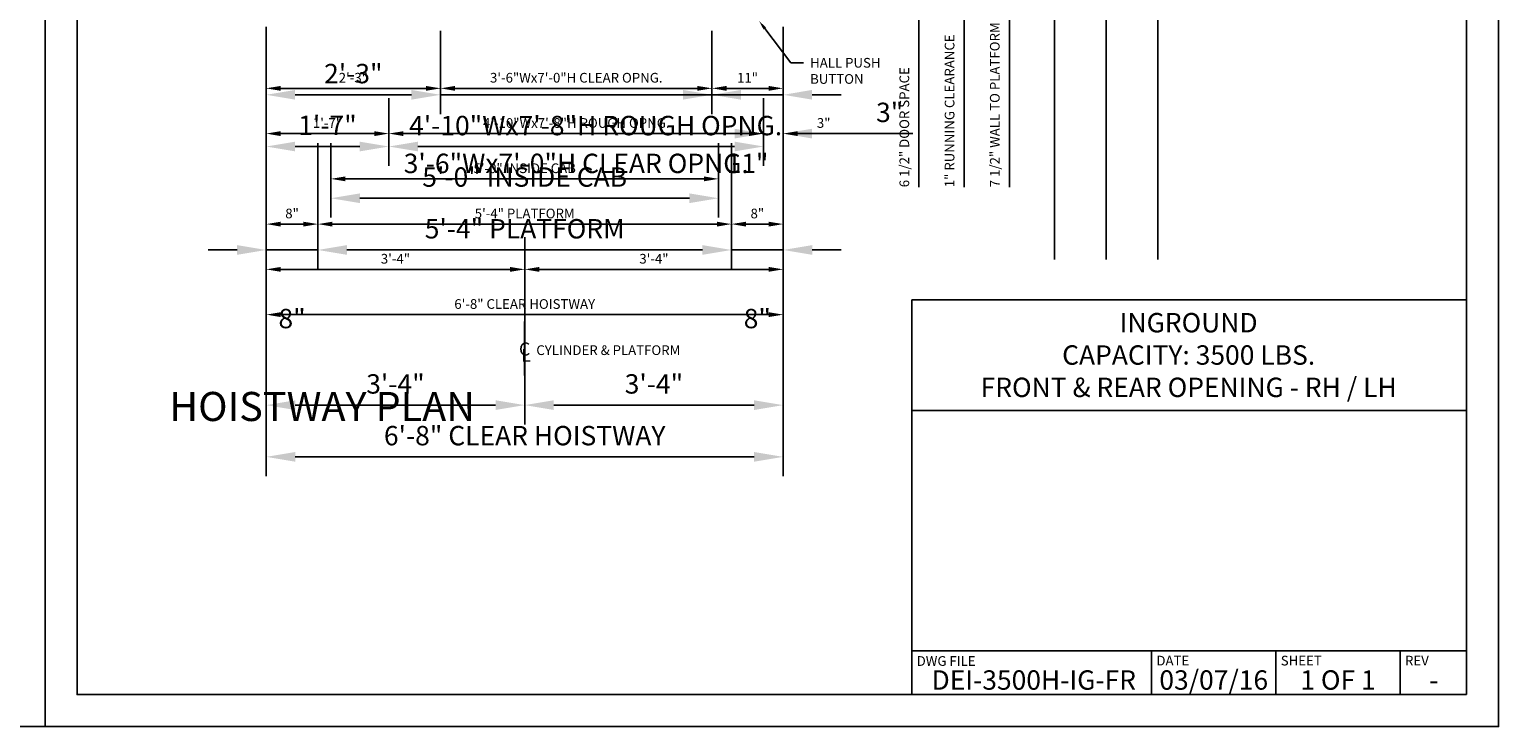
# Model space of a CAD drawing. Extents: x -13 to 451, y 2 to 293.
# Drawn here: x 224 to 451, y 2 to 110 of the extents above; entities that cross this region are included whole.
import ezdxf
from ezdxf import colors
from ezdxf.entities.mleader import LeaderData, LeaderLine
from ezdxf.enums import TextEntityAlignment as Align
from ezdxf.math import Vec2, Vec3

# ---------------------------------------------------------------- set-up
doc = ezdxf.new("R2010")
doc.units = 0
doc.header["$LTSCALE"] = 16
doc.header["$MEASUREMENT"] = 0
doc.linetypes.add('CENTER2', pattern=[1.125, 0.75, -0.125, 0.125, -0.125])
doc.layers.get('0').update_dxf_attribs({"linetype": 'CONTINUOUS'})
doc.layers.get('DEFPOINTS').update_dxf_attribs({"linetype": 'CONTINUOUS'})
for name, color, linetype in [('2', 1, 'CENTER2'), ('3', 3, 'CONTINUOUS'), ('3 @ 1', 3, 'CONTINUOUS'), ('5', 5, 'CONTINUOUS'), ('5 @ 16', 5, 'CONTINUOUS'), ('5 @ 24', 5, 'CONTINUOUS'), ('5 @ 48', 5, 'CONTINUOUS'), ('8', 6, 'CONTINUOUS'), ('9', 6, 'CONTINUOUS')]:
    doc.layers.add(name, color=color, linetype=linetype)
doc.styles.add('Annotative', font='arial.ttf')
doc.styles.add('BASIC', font='romans.shx')
doc.styles.add('ITALIC', font='SIMPLEX', dxfattribs={"oblique": 10})
doc.styles.get("Standard").update_dxf_attribs({"font": 'romans.shx'})
doc.dimstyles.new('DEI', dxfattribs={"dimscale": 16, "dimtxt": 0.0625, "dimasz": 0.09375, "dimexe": 0.0625, "dimexo": 0.0625, "dimgap": 0.03125, "dimtad": 1, "dimdec": 5, "dimrnd": 0.03125, "dimzin": 3, "dimdsep": 46, "dimlunit": 4, "dimtxsty": 'Standard', "dimcen": 0.09375, "dimclrd": 256, "dimclre": 256, "dimclrt": 3, "dimadec": 0, "dimazin": 0, "dimtfac": 1, "dimtdec": 5, "dimtmove": 2, "dimatfit": 0, "dimfxl": 0, "dimfrac": 2, "dimtolj": 1, "dimtzin": 3, "dimarcsym": 0})

# ---------------------------------------------------------------- blocks, each defined once
blk = doc.blocks.new('*D543')
at = {"layer": '5', "lineweight": -2, "transparency": 16777216}
for p, q in [((260.62, 110.29), (260.62, 64.29)), ((340.62, 110.29), (340.62, 64.29)), ((338.37, 65.79), (262.87, 65.79))]:
    blk.add_line(p, q, dxfattribs=at)
at = {"layer": '5', "transparency": 16777216}
for points in [[(262.87, 66.16), (262.87, 65.41), (260.62, 65.79)], [(338.37, 66.16), (338.37, 65.41), (340.62, 65.79)]]:
    blk.add_solid(points, dxfattribs=at)
at = {"layer": 'DEFPOINTS', "color": 0, "transparency": 16777216}
for p in [(260.62, 111.79), (340.62, 111.79), (260.62, 65.79)]:
    blk.add_point(p, dxfattribs=at)
at = {"layer": '5', "color": 3, "transparency": 16777216, "insert": (300.62, 67.43), "char_height": 1.5, "attachment_point": 5}
blk.add_mtext('\\A1;6\'-8" CLEAR HOISTWAY', dxfattribs=at)
blk = doc.blocks.new('*D544')
at = {"layer": '5', "lineweight": -2, "transparency": 16777216}
for p, q in [((260.62, 108.79), (260.62, 40.79)), ((340.62, 108.79), (340.62, 40.79)), ((336.12, 43.79), (265.12, 43.79))]:
    blk.add_line(p, q, dxfattribs=at)
at = {"layer": '5', "transparency": 16777216}
for points in [[(265.12, 44.54), (265.12, 43.04), (260.62, 43.79)], [(336.12, 44.54), (336.12, 43.04), (340.62, 43.79)]]:
    blk.add_solid(points, dxfattribs=at)
at = {"layer": 'DEFPOINTS', "color": 0, "transparency": 16777216}
for p in [(260.62, 111.79), (340.62, 111.79), (260.62, 43.79)]:
    blk.add_point(p, dxfattribs=at)
at = {"layer": '5', "color": 3, "transparency": 16777216, "insert": (300.62, 47.07), "char_height": 3, "attachment_point": 5}
blk.add_mtext('\\A1;6\'-8" CLEAR HOISTWAY', dxfattribs=at)
blk = doc.blocks.new('*D546')
at = {"layer": '5', "lineweight": -2, "transparency": 16777216}
blk.add_line((338.37, 72.79), (302.87, 72.79), dxfattribs=at)
at = {"layer": '5', "transparency": 16777216}
for points in [[(302.87, 73.16), (302.87, 72.41), (300.62, 72.79)], [(338.37, 73.16), (338.37, 72.41), (340.62, 72.79)]]:
    blk.add_solid(points, dxfattribs=at)
at = {"layer": 'DEFPOINTS', "color": 0, "transparency": 16777216}
for p in [(300.62, 72.79), (300.62, 72.79), (340.62, 72.79)]:
    blk.add_point(p, dxfattribs=at)
at = {"layer": '5', "color": 3, "transparency": 16777216, "insert": (320.62, 74.43), "char_height": 1.5, "attachment_point": 5}
blk.add_mtext('\\A1;3\'-4"', dxfattribs=at)
blk = doc.blocks.new('*D547')
at = {"layer": '5', "lineweight": -2, "transparency": 16777216}
for p, q in [((300.62, 69.79), (300.62, 48.79)), ((340.62, 69.79), (340.62, 48.79)), ((336.12, 51.79), (305.12, 51.79))]:
    blk.add_line(p, q, dxfattribs=at)
at = {"layer": '5', "transparency": 16777216}
for points in [[(305.12, 52.54), (305.12, 51.04), (300.62, 51.79)], [(336.12, 52.54), (336.12, 51.04), (340.62, 51.79)]]:
    blk.add_solid(points, dxfattribs=at)
at = {"layer": 'DEFPOINTS', "color": 0, "transparency": 16777216}
for p in [(300.62, 72.79), (340.62, 72.79), (300.62, 51.79)]:
    blk.add_point(p, dxfattribs=at)
at = {"layer": '5', "color": 3, "transparency": 16777216, "insert": (320.62, 55.07), "char_height": 3, "attachment_point": 5}
blk.add_mtext('\\A1;3\'-4"', dxfattribs=at)
blk = doc.blocks.new('*D549')
at = {"layer": '5', "lineweight": -2, "transparency": 16777216}
blk.add_line((298.37, 72.79), (262.87, 72.79), dxfattribs=at)
at = {"layer": '5', "transparency": 16777216}
for points in [[(262.87, 73.16), (262.87, 72.41), (260.62, 72.79)], [(298.37, 73.16), (298.37, 72.41), (300.62, 72.79)]]:
    blk.add_solid(points, dxfattribs=at)
at = {"layer": 'DEFPOINTS', "color": 0, "transparency": 16777216}
for p in [(260.62, 72.79), (260.62, 72.79), (300.62, 72.79)]:
    blk.add_point(p, dxfattribs=at)
at = {"layer": '5', "color": 3, "transparency": 16777216, "insert": (280.62, 74.43), "char_height": 1.5, "attachment_point": 5}
blk.add_mtext('\\A1;3\'-4"', dxfattribs=at)
blk = doc.blocks.new('*D550')
at = {"layer": '5', "lineweight": -2, "transparency": 16777216}
for p, q in [((260.62, 69.79), (260.62, 48.79)), ((300.62, 69.79), (300.62, 48.79)), ((296.12, 51.79), (265.12, 51.79))]:
    blk.add_line(p, q, dxfattribs=at)
at = {"layer": '5', "transparency": 16777216}
for points in [[(265.12, 52.54), (265.12, 51.04), (260.62, 51.79)], [(296.12, 52.54), (296.12, 51.04), (300.62, 51.79)]]:
    blk.add_solid(points, dxfattribs=at)
at = {"layer": 'DEFPOINTS', "color": 0, "transparency": 16777216}
for p in [(260.62, 72.79), (300.62, 72.79), (260.62, 51.79)]:
    blk.add_point(p, dxfattribs=at)
at = {"layer": '5', "color": 3, "transparency": 16777216, "insert": (280.62, 55.07), "char_height": 3, "attachment_point": 5}
blk.add_mtext('\\A1;3\'-4"', dxfattribs=at)
blk = doc.blocks.new('*D552')
at = {"layer": '5', "lineweight": -2, "transparency": 16777216}
for p, q in [((268.62, 92.29), (268.62, 78.29)), ((332.62, 92.29), (332.62, 78.29)), ((330.37, 79.79), (270.87, 79.79))]:
    blk.add_line(p, q, dxfattribs=at)
at = {"layer": '5', "transparency": 16777216}
for points in [[(270.87, 80.16), (270.87, 79.41), (268.62, 79.79)], [(330.37, 80.16), (330.37, 79.41), (332.62, 79.79)]]:
    blk.add_solid(points, dxfattribs=at)
at = {"layer": 'DEFPOINTS', "color": 0, "transparency": 16777216}
for p in [(268.62, 93.79), (332.62, 93.79), (268.62, 79.79)]:
    blk.add_point(p, dxfattribs=at)
at = {"layer": '5', "color": 3, "transparency": 16777216, "insert": (300.62, 81.43), "char_height": 1.5, "attachment_point": 5}
blk.add_mtext('\\A1;5\'-4" PLATFORM', dxfattribs=at)
blk = doc.blocks.new('*D553')
at = {"layer": '5', "lineweight": -2, "transparency": 16777216}
for p, q in [((268.62, 90.79), (268.62, 72.79)), ((332.62, 90.79), (332.62, 72.79)), ((328.12, 75.79), (273.12, 75.79))]:
    blk.add_line(p, q, dxfattribs=at)
at = {"layer": '5', "transparency": 16777216}
for points in [[(273.12, 76.54), (273.12, 75.04), (268.62, 75.79)], [(328.12, 76.54), (328.12, 75.04), (332.62, 75.79)]]:
    blk.add_solid(points, dxfattribs=at)
at = {"layer": 'DEFPOINTS', "color": 0, "transparency": 16777216}
for p in [(268.62, 93.79), (332.62, 93.79), (268.62, 75.79)]:
    blk.add_point(p, dxfattribs=at)
at = {"layer": '5', "color": 3, "transparency": 16777216, "insert": (300.62, 79.07), "char_height": 3, "attachment_point": 5}
blk.add_mtext('\\A1;5\'-4" PLATFORM', dxfattribs=at)
blk = doc.blocks.new('*D555')
at = {"layer": '5', "lineweight": -2, "transparency": 16777216}
for p, q in [((270.62, 92.29), (270.62, 85.29)), ((330.62, 92.29), (330.62, 85.29)), ((328.37, 86.79), (272.87, 86.79))]:
    blk.add_line(p, q, dxfattribs=at)
at = {"layer": '5', "transparency": 16777216}
for points in [[(272.87, 87.16), (272.87, 86.41), (270.62, 86.79)], [(328.37, 87.16), (328.37, 86.41), (330.62, 86.79)]]:
    blk.add_solid(points, dxfattribs=at)
at = {"layer": 'DEFPOINTS', "color": 0, "transparency": 16777216}
for p in [(270.62, 93.79), (330.62, 93.79), (270.62, 86.79)]:
    blk.add_point(p, dxfattribs=at)
at = {"layer": '5', "color": 3, "transparency": 16777216, "insert": (300.62, 88.43), "char_height": 1.5, "attachment_point": 5}
blk.add_mtext('\\A1;5\'-0" INSIDE CAB', dxfattribs=at)
blk = doc.blocks.new('*D556')
at = {"layer": '5', "lineweight": -2, "transparency": 16777216}
for p, q in [((270.62, 90.79), (270.62, 80.79)), ((330.62, 90.79), (330.62, 80.79)), ((326.12, 83.79), (275.12, 83.79))]:
    blk.add_line(p, q, dxfattribs=at)
at = {"layer": '5', "transparency": 16777216}
for points in [[(275.12, 84.54), (275.12, 83.04), (270.62, 83.79)], [(326.12, 84.54), (326.12, 83.04), (330.62, 83.79)]]:
    blk.add_solid(points, dxfattribs=at)
at = {"layer": 'DEFPOINTS', "color": 0, "transparency": 16777216}
for p in [(270.62, 93.79), (330.62, 93.79), (270.62, 83.79)]:
    blk.add_point(p, dxfattribs=at)
at = {"layer": '5', "color": 3, "transparency": 16777216, "insert": (300.62, 87.07), "char_height": 3, "attachment_point": 5}
blk.add_mtext('\\A1;5\'-0" INSIDE CAB', dxfattribs=at)
blk = doc.blocks.new('*D558')
at = {"layer": '5', "lineweight": -2, "transparency": 16777216}
for p, q in [((279.6, 99.29), (279.6, 92.29)), ((337.6, 99.29), (337.6, 92.29)), ((335.35, 93.79), (281.85, 93.79))]:
    blk.add_line(p, q, dxfattribs=at)
at = {"layer": '5', "transparency": 16777216}
for points in [[(281.85, 94.16), (281.85, 93.41), (279.6, 93.79)], [(335.35, 94.16), (335.35, 93.41), (337.6, 93.79)]]:
    blk.add_solid(points, dxfattribs=at)
at = {"layer": 'DEFPOINTS', "color": 0, "transparency": 16777216}
for p in [(279.6, 100.79), (337.6, 100.79), (279.6, 93.79)]:
    blk.add_point(p, dxfattribs=at)
at = {"layer": '5', "color": 3, "transparency": 16777216, "insert": (308.6, 95.43), "char_height": 1.5, "attachment_point": 5}
blk.add_mtext('\\A1;4\'-10"Wx7\'-8"H ROUGH OPNG.', dxfattribs=at)
blk = doc.blocks.new('*D559')
at = {"layer": '5', "lineweight": -2, "transparency": 16777216}
for p, q in [((279.6, 97.79), (279.6, 88.79)), ((337.6, 97.79), (337.6, 88.79)), ((333.1, 91.79), (284.1, 91.79))]:
    blk.add_line(p, q, dxfattribs=at)
at = {"layer": '5', "transparency": 16777216}
for points in [[(284.1, 92.54), (284.1, 91.04), (279.6, 91.79)], [(333.1, 92.54), (333.1, 91.04), (337.6, 91.79)]]:
    blk.add_solid(points, dxfattribs=at)
at = {"layer": 'DEFPOINTS', "color": 0, "transparency": 16777216}
for p in [(279.6, 100.79), (337.6, 100.79), (279.6, 91.79)]:
    blk.add_point(p, dxfattribs=at)
at = {"layer": '5', "color": 3, "transparency": 16777216, "insert": (311.6, 95.03), "char_height": 3, "attachment_point": 5}
blk.add_mtext('\\A1;4\'-10"Wx7\'-8"H ROUGH OPNG.', dxfattribs=at)
blk = doc.blocks.new('*D561')
at = {"layer": '5', "lineweight": -2, "transparency": 16777216}
blk.add_line((277.35, 93.79), (262.85, 93.79), dxfattribs=at)
at = {"layer": '5', "transparency": 16777216}
for points in [[(262.85, 94.16), (262.85, 93.41), (260.6, 93.79)], [(277.35, 94.16), (277.35, 93.41), (279.6, 93.79)]]:
    blk.add_solid(points, dxfattribs=at)
at = {"layer": 'DEFPOINTS', "color": 0, "transparency": 16777216}
for p in [(260.6, 93.79), (260.6, 93.79), (279.6, 93.79)]:
    blk.add_point(p, dxfattribs=at)
at = {"layer": '5', "color": 3, "transparency": 16777216, "insert": (270.1, 95.43), "char_height": 1.5, "attachment_point": 5}
blk.add_mtext('\\A1;1\'-7"', dxfattribs=at)
blk = doc.blocks.new('*D562')
at = {"layer": '5', "lineweight": -2, "transparency": 16777216}
for p, q in [((275.1, 91.79), (265.1, 91.79)), ((260.6, 90.79), (260.6, 88.79)), ((279.6, 90.79), (279.6, 88.79))]:
    blk.add_line(p, q, dxfattribs=at)
at = {"layer": '5', "transparency": 16777216}
for points in [[(265.1, 92.54), (265.1, 91.04), (260.6, 91.79)], [(275.1, 92.54), (275.1, 91.04), (279.6, 91.79)]]:
    blk.add_solid(points, dxfattribs=at)
at = {"layer": 'DEFPOINTS', "color": 0, "transparency": 16777216}
for p in [(260.6, 93.79), (279.6, 93.79), (260.6, 91.79)]:
    blk.add_point(p, dxfattribs=at)
at = {"layer": '5', "color": 3, "transparency": 16777216, "insert": (270.1, 95.07), "char_height": 3, "attachment_point": 5}
blk.add_mtext('\\A1;1\'-7"', dxfattribs=at)
blk = doc.blocks.new('*D564')
at = {"layer": '5', "lineweight": -2, "transparency": 16777216}
for p, q in [((287.6, 109.66), (287.6, 99.29)), ((285.35, 100.79), (262.85, 100.79))]:
    blk.add_line(p, q, dxfattribs=at)
at = {"layer": '5', "transparency": 16777216}
for points in [[(262.85, 101.16), (262.85, 100.41), (260.6, 100.79)], [(285.35, 101.16), (285.35, 100.41), (287.6, 100.79)]]:
    blk.add_solid(points, dxfattribs=at)
at = {"layer": 'DEFPOINTS', "color": 0, "transparency": 16777216}
for p in [(287.6, 111.16), (260.6, 100.79), (260.6, 100.79)]:
    blk.add_point(p, dxfattribs=at)
at = {"layer": '5', "color": 3, "transparency": 16777216, "insert": (274.1, 102.43), "char_height": 1.5, "attachment_point": 5}
blk.add_mtext('\\A1;2\'-3"', dxfattribs=at)
blk = doc.blocks.new('*D565')
at = {"layer": '5', "lineweight": -2, "transparency": 16777216}
for p, q in [((287.6, 108.16), (287.6, 96.79)), ((260.6, 97.79), (260.6, 96.79)), ((283.1, 99.79), (265.1, 99.79))]:
    blk.add_line(p, q, dxfattribs=at)
at = {"layer": '5', "transparency": 16777216}
for points in [[(265.1, 100.54), (265.1, 99.04), (260.6, 99.79)], [(283.1, 100.54), (283.1, 99.04), (287.6, 99.79)]]:
    blk.add_solid(points, dxfattribs=at)
at = {"layer": 'DEFPOINTS', "color": 0, "transparency": 16777216}
for p in [(287.6, 111.16), (260.6, 100.79), (260.6, 99.79)]:
    blk.add_point(p, dxfattribs=at)
at = {"layer": '5', "color": 3, "transparency": 16777216, "insert": (274.1, 103.07), "char_height": 3, "attachment_point": 5}
blk.add_mtext('\\A1;2\'-3"', dxfattribs=at)
blk = doc.blocks.new('*D567')
at = {"layer": '5', "lineweight": -2, "transparency": 16777216}
for p, q in [((329.6, 109.66), (329.6, 99.29)), ((327.35, 100.79), (289.85, 100.79))]:
    blk.add_line(p, q, dxfattribs=at)
at = {"layer": '5', "transparency": 16777216}
for points in [[(289.85, 101.16), (289.85, 100.41), (287.6, 100.79)], [(327.35, 101.16), (327.35, 100.41), (329.6, 100.79)]]:
    blk.add_solid(points, dxfattribs=at)
at = {"layer": 'DEFPOINTS', "color": 0, "transparency": 16777216}
for p in [(329.6, 111.16), (287.6, 100.79), (287.6, 100.79)]:
    blk.add_point(p, dxfattribs=at)
at = {"layer": '5', "color": 3, "transparency": 16777216, "insert": (308.6, 102.43), "char_height": 1.5, "attachment_point": 5}
blk.add_mtext('\\A1;3\'-6"Wx7\'-0"H CLEAR OPNG.', dxfattribs=at)
blk = doc.blocks.new('*D568')
at = {"layer": '5', "lineweight": -2, "transparency": 16777216}
for p, q in [((329.6, 108.16), (329.6, 96.79)), ((283.1, 99.79), (278.6, 99.79)), ((329.6, 99.79), (287.6, 99.79)), ((287.6, 97.79), (287.6, 96.79)), ((334.1, 99.79), (338.6, 99.79))]:
    blk.add_line(p, q, dxfattribs=at)
at = {"layer": '5', "transparency": 16777216}
for points in [[(283.1, 100.54), (283.1, 99.04), (287.6, 99.79)], [(334.1, 100.54), (334.1, 99.04), (329.6, 99.79)]]:
    blk.add_solid(points, dxfattribs=at)
at = {"layer": 'DEFPOINTS', "color": 0, "transparency": 16777216}
for p in [(329.6, 111.16), (287.6, 100.79), (287.6, 99.79)]:
    blk.add_point(p, dxfattribs=at)
at = {"layer": '5', "color": 3, "transparency": 16777216, "insert": (308.6, 89.18), "char_height": 3, "attachment_point": 5}
blk.add_mtext('\\A1;3\'-6"Wx7\'-0"H CLEAR OPNG.', dxfattribs=at)
blk = doc.blocks.new('*D570')
at = {"layer": '5', "lineweight": -2, "transparency": 16777216}
blk.add_line((331.85, 100.79), (338.35, 100.79), dxfattribs=at)
at = {"layer": '5', "transparency": 16777216}
for points in [[(331.85, 101.16), (331.85, 100.41), (329.6, 100.79)], [(338.35, 101.16), (338.35, 100.41), (340.6, 100.79)]]:
    blk.add_solid(points, dxfattribs=at)
at = {"layer": 'DEFPOINTS', "color": 0, "transparency": 16777216}
for p in [(329.6, 100.79), (340.6, 100.79), (340.6, 100.79)]:
    blk.add_point(p, dxfattribs=at)
at = {"layer": '5', "color": 3, "transparency": 16777216, "insert": (335.1, 102.43), "char_height": 1.5, "attachment_point": 5}
blk.add_mtext('\\A1;11"', dxfattribs=at)
blk = doc.blocks.new('*D571')
at = {"layer": '5', "lineweight": -2, "transparency": 16777216}
for p, q in [((325.1, 99.79), (320.6, 99.79)), ((329.6, 99.79), (340.6, 99.79)), ((329.6, 97.79), (329.6, 96.79)), ((340.6, 97.79), (340.6, 96.79)), ((345.1, 99.79), (349.6, 99.79))]:
    blk.add_line(p, q, dxfattribs=at)
at = {"layer": '5', "transparency": 16777216}
for points in [[(325.1, 100.54), (325.1, 99.04), (329.6, 99.79)], [(345.1, 100.54), (345.1, 99.04), (340.6, 99.79)]]:
    blk.add_solid(points, dxfattribs=at)
at = {"layer": 'DEFPOINTS', "color": 0, "transparency": 16777216}
for p in [(329.6, 100.79), (340.6, 100.79), (340.6, 99.79)]:
    blk.add_point(p, dxfattribs=at)
at = {"layer": '5', "color": 3, "transparency": 16777216, "insert": (335.1, 89.18), "char_height": 3, "attachment_point": 5}
blk.add_mtext('\\A1;11"', dxfattribs=at)
blk = doc.blocks.new('*D573')
at = {"layer": '5', "lineweight": -2, "transparency": 16777216}
blk.add_line((338.37, 79.79), (334.87, 79.79), dxfattribs=at)
at = {"layer": '5', "transparency": 16777216}
for points in [[(334.87, 80.16), (334.87, 79.41), (332.62, 79.79)], [(338.37, 80.16), (338.37, 79.41), (340.62, 79.79)]]:
    blk.add_solid(points, dxfattribs=at)
at = {"layer": 'DEFPOINTS', "color": 0, "transparency": 16777216}
for p in [(332.62, 79.79), (332.62, 79.79), (340.62, 79.79)]:
    blk.add_point(p, dxfattribs=at)
at = {"layer": '5', "color": 3, "transparency": 16777216, "insert": (336.62, 81.43), "char_height": 1.5, "attachment_point": 5}
blk.add_mtext('\\A1;8"', dxfattribs=at)
blk = doc.blocks.new('*D574')
at = {"layer": '5', "lineweight": -2, "transparency": 16777216}
for p, q in [((328.12, 75.79), (323.62, 75.79)), ((332.62, 76.79), (332.62, 72.79)), ((340.62, 75.79), (332.62, 75.79)), ((340.62, 76.79), (340.62, 72.79)), ((345.12, 75.79), (349.62, 75.79))]:
    blk.add_line(p, q, dxfattribs=at)
at = {"layer": '5', "transparency": 16777216}
for points in [[(328.12, 76.54), (328.12, 75.04), (332.62, 75.79)], [(345.12, 76.54), (345.12, 75.04), (340.62, 75.79)]]:
    blk.add_solid(points, dxfattribs=at)
at = {"layer": 'DEFPOINTS', "color": 0, "transparency": 16777216}
for p in [(332.62, 79.79), (340.62, 79.79), (332.62, 75.79)]:
    blk.add_point(p, dxfattribs=at)
at = {"layer": '5', "color": 3, "transparency": 16777216, "insert": (336.62, 65.18), "char_height": 3, "attachment_point": 5}
blk.add_mtext('\\A1;8"', dxfattribs=at)
blk = doc.blocks.new('*D576')
at = {"layer": '5', "lineweight": -2, "transparency": 16777216}
for p, q in [((335.35, 93.79), (333.1, 93.79)), ((342.85, 93.79), (348.67, 93.79))]:
    blk.add_line(p, q, dxfattribs=at)
at = {"layer": '5', "transparency": 16777216}
for points in [[(335.35, 94.16), (335.35, 93.41), (337.6, 93.79)], [(342.85, 94.16), (342.85, 93.41), (340.6, 93.79)]]:
    blk.add_solid(points, dxfattribs=at)
at = {"layer": 'DEFPOINTS', "color": 0, "transparency": 16777216}
for p in [(337.6, 93.79), (337.6, 93.79), (340.6, 93.79)]:
    blk.add_point(p, dxfattribs=at)
at = {"layer": '5', "color": 3, "transparency": 16777216, "insert": (346.89, 95.43), "char_height": 1.5, "attachment_point": 5}
blk.add_mtext('\\A1;3"', dxfattribs=at)
blk = doc.blocks.new('*D577')
at = {"layer": '5', "lineweight": -2, "transparency": 16777216}
for p, q in [((333.1, 93.79), (328.6, 93.79)), ((345.1, 93.79), (360.67, 93.79))]:
    blk.add_line(p, q, dxfattribs=at)
at = {"layer": '5', "transparency": 16777216}
for points in [[(333.1, 94.54), (333.1, 93.04), (337.6, 93.79)], [(345.1, 94.54), (345.1, 93.04), (340.6, 93.79)]]:
    blk.add_solid(points, dxfattribs=at)
at = {"layer": 'DEFPOINTS', "color": 0, "transparency": 16777216}
for p in [(337.6, 93.79), (337.6, 93.79), (340.6, 93.79)]:
    blk.add_point(p, dxfattribs=at)
at = {"layer": '5', "color": 3, "transparency": 16777216, "insert": (357.1, 97.07), "char_height": 3, "attachment_point": 5}
blk.add_mtext('\\A1;3"', dxfattribs=at)
blk = doc.blocks.new('*D603')
at = {"layer": '5', "lineweight": -2, "transparency": 16777216}
blk.add_line((262.87, 79.79), (266.37, 79.79), dxfattribs=at)
at = {"layer": '5', "transparency": 16777216}
for points in [[(262.87, 80.16), (262.87, 79.41), (260.62, 79.79)], [(266.37, 80.16), (266.37, 79.41), (268.62, 79.79)]]:
    blk.add_solid(points, dxfattribs=at)
at = {"layer": 'DEFPOINTS', "color": 0, "transparency": 16777216}
for p in [(260.62, 79.79), (268.62, 79.79), (268.62, 79.79)]:
    blk.add_point(p, dxfattribs=at)
at = {"layer": '5', "color": 3, "transparency": 16777216, "insert": (264.62, 81.43), "char_height": 1.5, "attachment_point": 5}
blk.add_mtext('\\A1;8"', dxfattribs=at)
blk = doc.blocks.new('*D604')
at = {"layer": '5', "lineweight": -2, "transparency": 16777216}
for p, q in [((256.12, 75.79), (251.62, 75.79)), ((260.62, 76.79), (260.62, 72.79)), ((260.62, 75.79), (268.62, 75.79)), ((268.62, 76.79), (268.62, 72.79)), ((273.12, 75.79), (277.62, 75.79))]:
    blk.add_line(p, q, dxfattribs=at)
at = {"layer": '5', "transparency": 16777216}
for points in [[(256.12, 76.54), (256.12, 75.04), (260.62, 75.79)], [(273.12, 76.54), (273.12, 75.04), (268.62, 75.79)]]:
    blk.add_solid(points, dxfattribs=at)
at = {"layer": 'DEFPOINTS', "color": 0, "transparency": 16777216}
for p in [(260.62, 79.79), (268.62, 79.79), (268.62, 75.79)]:
    blk.add_point(p, dxfattribs=at)
at = {"layer": '5', "color": 3, "transparency": 16777216, "insert": (264.62, 65.18), "char_height": 3, "attachment_point": 5}
blk.add_mtext('\\A1;8"', dxfattribs=at)
blk = doc.blocks.new('CL')
at = {"layer": '3', "style": 'BASIC'}
blk.add_text('C', height=0.125, dxfattribs=at).set_placement((0, 0), align=Align.CENTER)
at = {"layer": '3', "style": 'ITALIC', "oblique": 10}
blk.add_text('L', height=0.125, dxfattribs=at).set_placement((-0.033, -0.061))
blk = doc.blocks.new('*U677')
at = {"layer": '5 @ 24'}
dim = blk.add_linear_dim(base=(260.615933, 65.786861), p1=(340.615933, 111.786861), p2=(260.615933, 111.786861), angle=180, text='<> CLEAR HOISTWAY', dimstyle='DEI', override={"dimscale": 24, "dimtix": 0, "dimtofl": 1, "dimtmove": 2, "dimatfit": 0}, dxfattribs=at)
dim.commit()
dim.dimension.update_dxf_attribs({"geometry": '*D543', "text_midpoint": (300.615933, 67.429718), "dimtype": 128})
at = {"layer": '5 @ 48'}
dim = blk.add_linear_dim(base=(260.615933, 43.786861), p1=(340.615933, 111.786861), p2=(260.615933, 111.786861), angle=180, text='<> CLEAR HOISTWAY', dimstyle='DEI', override={"dimscale": 48, "dimtix": 0, "dimtofl": 1, "dimtmove": 2, "dimatfit": 0}, dxfattribs=at)
dim.commit()
dim.dimension.update_dxf_attribs({"geometry": '*D544', "text_midpoint": (300.615933, 47.072575)})
blk = doc.blocks.new('*U678')
at = {"layer": '5 @ 24'}
dim = blk.add_linear_dim(base=(300.616446, 72.786861), p1=(340.615933, 72.786861), p2=(300.616446, 72.786861), angle=180, dimstyle='DEI', override={"dimscale": 24, "dimtix": 0, "dimtofl": 1, "dimtmove": 2, "dimatfit": 0}, dxfattribs=at)
dim.commit()
dim.dimension.update_dxf_attribs({"geometry": '*D546', "text_midpoint": (320.61619, 74.429718)})
at = {"layer": '5 @ 48'}
dim = blk.add_linear_dim(base=(300.616446, 51.786861), p1=(340.615933, 72.786861), p2=(300.616446, 72.786861), angle=180, dimstyle='DEI', override={"dimscale": 48, "dimtix": 0, "dimtofl": 1, "dimtmove": 2, "dimatfit": 0}, dxfattribs=at)
dim.commit()
dim.dimension.update_dxf_attribs({"geometry": '*D547', "text_midpoint": (320.61619, 55.072575)})
blk = doc.blocks.new('*U679')
at = {"layer": '5 @ 24'}
dim = blk.add_linear_dim(base=(260.6159332, 72.7868606), p1=(300.6182177, 72.7868606), p2=(260.6159332, 72.7868606), angle=180, dimstyle='DEI', override={"dimscale": 24, "dimtix": 0, "dimtofl": 1, "dimtmove": 2, "dimatfit": 0}, dxfattribs=at)
dim.commit()
dim.dimension.update_dxf_attribs({"geometry": '*D549', "text_midpoint": (280.6170755, 74.4297178)})
at = {"layer": '5 @ 48'}
dim = blk.add_linear_dim(base=(260.6159332, 51.7868606), p1=(300.6182177, 72.7868606), p2=(260.6159332, 72.7868606), angle=180, dimstyle='DEI', override={"dimscale": 48, "dimtix": 0, "dimtofl": 1, "dimtmove": 2, "dimatfit": 0}, dxfattribs=at)
dim.commit()
dim.dimension.update_dxf_attribs({"geometry": '*D550', "text_midpoint": (280.6170755, 55.0725749)})
blk = doc.blocks.new('*U680')
at = {"layer": '5 @ 24'}
dim = blk.add_linear_dim(base=(268.615933, 79.786861), p1=(332.615933, 93.786861), p2=(268.615933, 93.786861), angle=180, text='<> PLATFORM', dimstyle='DEI', override={"dimscale": 24, "dimtix": 0, "dimtofl": 1, "dimtmove": 2, "dimatfit": 0}, dxfattribs=at)
dim.commit()
dim.dimension.update_dxf_attribs({"geometry": '*D552', "text_midpoint": (300.615933, 81.429718), "dimtype": 128})
at = {"layer": '5 @ 48'}
dim = blk.add_linear_dim(base=(268.615933, 75.786861), p1=(332.615933, 93.786861), p2=(268.615933, 93.786861), angle=180, text='<> PLATFORM', dimstyle='DEI', override={"dimscale": 48, "dimtix": 0, "dimtofl": 1, "dimtmove": 2, "dimatfit": 0}, dxfattribs=at)
dim.commit()
dim.dimension.update_dxf_attribs({"geometry": '*D553', "text_midpoint": (300.615933, 79.072575)})
blk = doc.blocks.new('*U681')
at = {"layer": '5 @ 24'}
dim = blk.add_linear_dim(base=(270.615933, 86.786861), p1=(330.615933, 93.786861), p2=(270.615933, 93.786861), angle=180, text='<> INSIDE CAB', dimstyle='DEI', override={"dimscale": 24, "dimtix": 0, "dimtofl": 1, "dimtmove": 2, "dimatfit": 0}, dxfattribs=at)
dim.commit()
dim.dimension.update_dxf_attribs({"geometry": '*D555', "text_midpoint": (300.615933, 88.429718)})
at = {"layer": '5 @ 48'}
dim = blk.add_linear_dim(base=(270.615933, 83.786861), p1=(330.615933, 93.786861), p2=(270.615933, 93.786861), angle=180, text='<> INSIDE CAB', dimstyle='DEI', override={"dimscale": 48, "dimtix": 0, "dimtofl": 1, "dimtmove": 2, "dimatfit": 0}, dxfattribs=at)
dim.commit()
dim.dimension.update_dxf_attribs({"geometry": '*D556', "text_midpoint": (300.615933, 87.072575)})
blk = doc.blocks.new('*U682')
at = {"layer": '5 @ 24'}
dim = blk.add_linear_dim(base=(279.602387, 93.786861), p1=(337.602387, 100.786861), p2=(279.602387, 100.786861), angle=180, text='<>Wx7\'-8"H ROUGH OPNG.', dimstyle='DEI', override={"dimscale": 24, "dimtix": 0, "dimtofl": 1, "dimtmove": 2, "dimatfit": 0}, dxfattribs=at)
dim.commit()
dim.dimension.update_dxf_attribs({"geometry": '*D558', "text_midpoint": (308.602387, 95.429718)})
at = {"layer": '5 @ 48'}
dim = blk.add_linear_dim(base=(279.602387, 91.786861), p1=(337.602387, 100.786861), p2=(279.602387, 100.786861), angle=180, text='<>Wx7\'-8"H ROUGH OPNG.', dimstyle='DEI', override={"dimscale": 48, "dimtix": 0, "dimtofl": 1, "dimtmove": 2, "dimatfit": 0}, dxfattribs=at)
dim.commit()
dim.dimension.update_dxf_attribs({"geometry": '*D559', "text_midpoint": (311.602387, 95.029732), "dimtype": 128})
blk = doc.blocks.new('*U683')
at = {"layer": '5 @ 24'}
dim = blk.add_linear_dim(base=(260.602387, 93.786861), p1=(279.602387, 93.786861), p2=(260.602387, 93.786861), angle=180, dimstyle='DEI', override={"dimscale": 24, "dimtix": 0, "dimtofl": 1, "dimtmove": 2, "dimatfit": 0}, dxfattribs=at)
dim.commit()
dim.dimension.update_dxf_attribs({"geometry": '*D561', "text_midpoint": (270.102387, 95.429718)})
at = {"layer": '5 @ 48'}
dim = blk.add_linear_dim(base=(260.602387, 91.786861), p1=(279.602387, 93.786861), p2=(260.602387, 93.786861), angle=180, dimstyle='DEI', override={"dimscale": 48, "dimtix": 0, "dimtofl": 1, "dimtmove": 2, "dimatfit": 0}, dxfattribs=at)
dim.commit()
dim.dimension.update_dxf_attribs({"geometry": '*D562', "text_midpoint": (270.102387, 95.072575)})
blk = doc.blocks.new('*U684')
at = {"layer": '5 @ 24'}
dim = blk.add_linear_dim(base=(260.602387, 100.786861), p1=(287.602387, 111.161861), p2=(260.602387, 100.786861), angle=180, dimstyle='DEI', override={"dimscale": 24, "dimtix": 0, "dimtofl": 1, "dimtmove": 2, "dimatfit": 0}, dxfattribs=at)
dim.commit()
dim.dimension.update_dxf_attribs({"geometry": '*D564', "text_midpoint": (274.102387, 102.429718)})
at = {"layer": '5 @ 48'}
dim = blk.add_linear_dim(base=(260.602387, 99.786861), p1=(287.602387, 111.161861), p2=(260.602387, 100.786861), angle=180, dimstyle='DEI', override={"dimscale": 48, "dimtix": 0, "dimtofl": 1, "dimtmove": 2, "dimatfit": 0}, dxfattribs=at)
dim.commit()
dim.dimension.update_dxf_attribs({"geometry": '*D565', "text_midpoint": (274.102387, 103.072575)})
blk = doc.blocks.new('*U685')
at = {"layer": '5 @ 24'}
dim = blk.add_linear_dim(base=(287.602387, 100.786861), p1=(329.602387, 111.161861), p2=(287.602387, 100.786861), angle=180, text='<>Wx7\'-0"H CLEAR OPNG.', dimstyle='DEI', override={"dimscale": 24, "dimtix": 0, "dimtofl": 1, "dimtmove": 2, "dimatfit": 0}, dxfattribs=at)
dim.commit()
dim.dimension.update_dxf_attribs({"geometry": '*D567', "text_midpoint": (308.602387, 102.429718)})
at = {"layer": '5 @ 48'}
dim = blk.add_linear_dim(base=(287.602387, 99.786861), p1=(329.602387, 111.161861), p2=(287.602387, 100.786861), angle=180, text='<>Wx7\'-0"H CLEAR OPNG.', dimstyle='DEI', override={"dimscale": 48, "dimtix": 0, "dimtofl": 1, "dimtmove": 2, "dimatfit": 0}, dxfattribs=at)
dim.commit()
dim.dimension.update_dxf_attribs({"geometry": '*D568', "text_midpoint": (308.602387, 89.179718)})
blk = doc.blocks.new('*U686')
at = {"layer": '5 @ 24'}
dim = blk.add_linear_dim(base=(340.602387, 100.786861), p1=(329.602387, 100.786861), p2=(340.602387, 100.786861), angle=180, dimstyle='DEI', override={"dimscale": 24, "dimtix": 0, "dimtofl": 1, "dimtmove": 2, "dimatfit": 0}, dxfattribs=at)
dim.commit()
dim.dimension.update_dxf_attribs({"geometry": '*D570', "text_midpoint": (335.102387, 102.429718)})
at = {"layer": '5 @ 48'}
dim = blk.add_linear_dim(base=(340.602387, 99.786861), p1=(329.602387, 100.786861), p2=(340.602387, 100.786861), angle=180, dimstyle='DEI', override={"dimscale": 48, "dimtix": 0, "dimtofl": 1, "dimtmove": 2, "dimatfit": 0}, dxfattribs=at)
dim.commit()
dim.dimension.update_dxf_attribs({"geometry": '*D571', "text_midpoint": (335.102387, 89.179718)})
blk = doc.blocks.new('*U687')
at = {"layer": '5 @ 24'}
dim = blk.add_linear_dim(base=(332.615933, 79.786861), p1=(340.615933, 79.786861), p2=(332.615933, 79.786861), angle=180, dimstyle='DEI', override={"dimscale": 24, "dimtix": 0, "dimtofl": 1, "dimtmove": 2, "dimatfit": 0}, dxfattribs=at)
dim.commit()
dim.dimension.update_dxf_attribs({"geometry": '*D573', "text_midpoint": (336.615933, 81.429718)})
at = {"layer": '5 @ 48'}
dim = blk.add_linear_dim(base=(332.615933, 75.786861), p1=(340.615933, 79.786861), p2=(332.615933, 79.786861), angle=180, dimstyle='DEI', override={"dimscale": 48, "dimtix": 0, "dimtofl": 1, "dimtmove": 2, "dimatfit": 0}, dxfattribs=at)
dim.commit()
dim.dimension.update_dxf_attribs({"geometry": '*D574', "text_midpoint": (336.615933, 65.179718)})
blk = doc.blocks.new('*U688')
at = {"layer": '5 @ 24'}
dim = blk.add_linear_dim(base=(337.602387, 93.786861), p1=(340.602387, 93.786861), p2=(337.602387, 93.786861), angle=180, dimstyle='DEI', override={"dimscale": 24, "dimtix": 0, "dimtofl": 0, "dimtmove": 0, "dimatfit": 0}, dxfattribs=at)
dim.commit()
dim.dimension.update_dxf_attribs({"geometry": '*D576', "text_midpoint": (346.888101, 93.786861), "dimtype": 128})
at = {"layer": '5 @ 48'}
dim = blk.add_linear_dim(base=(337.602387, 93.786861), p1=(340.602387, 93.786861), p2=(337.602387, 93.786861), angle=180, dimstyle='DEI', override={"dimscale": 48, "dimtix": 0, "dimtofl": 0, "dimtmove": 0, "dimatfit": 0}, dxfattribs=at)
dim.commit()
dim.dimension.update_dxf_attribs({"geometry": '*D577', "text_midpoint": (357.102387, 93.786861), "dimtype": 128})
blk = doc.blocks.new('*U695')
at = {"layer": '5 @ 24'}
blk.add_leader([(375.62, 119.79), (375.62, 85.49)], dimstyle='DEI', override={"dimscale": 24}, dxfattribs=at)
at = {"layer": '5 @ 48'}
blk.add_leader([(398.62, 119.79), (398.62, 74.29)], dimstyle='DEI', override={"dimscale": 48}, dxfattribs=at)
blk = doc.blocks.new('*U696')
at = {"layer": '5 @ 24'}
blk.add_leader([(368.62, 126.29), (368.62, 85.49)], dimstyle='DEI', override={"dimscale": 24}, dxfattribs=at)
at = {"layer": '5 @ 48'}
blk.add_leader([(390.62, 124.79), (390.62, 74.29)], dimstyle='DEI', override={"dimscale": 48}, dxfattribs=at)
blk = doc.blocks.new('*U697')
at = {"layer": '5 @ 24'}
blk.add_leader([(361.62, 119.79), (361.62, 85.49)], dimstyle='DEI', override={"dimscale": 24}, dxfattribs=at)
at = {"layer": '5 @ 48'}
blk.add_leader([(382.62, 119.79), (382.62, 74.29)], dimstyle='DEI', override={"dimscale": 48}, dxfattribs=at)
blk = doc.blocks.new('*U701')
at = {"layer": '5 @ 24'}
dim = blk.add_linear_dim(base=(268.615933, 79.786861), p1=(260.615933, 79.786861), p2=(268.615933, 79.786861), dimstyle='DEI', override={"dimscale": 24, "dimtix": 0, "dimtofl": 1, "dimtmove": 2, "dimatfit": 0}, dxfattribs=at)
dim.commit()
dim.dimension.update_dxf_attribs({"geometry": '*D603', "text_midpoint": (264.615933, 81.429718)})
at = {"layer": '5 @ 48'}
dim = blk.add_linear_dim(base=(268.615933, 75.786861), p1=(260.615933, 79.786861), p2=(268.615933, 79.786861), dimstyle='DEI', override={"dimscale": 48, "dimtix": 0, "dimtofl": 1, "dimtmove": 2, "dimatfit": 0}, dxfattribs=at)
dim.commit()
dim.dimension.update_dxf_attribs({"geometry": '*D604', "text_midpoint": (264.615933, 65.179718)})

msp = doc.modelspace()

# ---------------------------------------------------------------- linework, layer by layer
at = {"layer": '2'}
for p, q in [((300.62, 77.79), (300.62, 68.99)), ((300.61, 64.75), (300.61, 56.36))]:
    msp.add_line(p, q, dxfattribs=at)
at = {"layer": '8'}
msp.add_lwpolyline([(446.37, 7.02), (446.37, 288.21), (231.35, 288.21), (231.35, 7.02)], close=True, dxfattribs=at)
at = {"layer": '9'}
for p, q in [((360.53, 68.09), (360.53, 7.02)), ((360.53, 68.09), (446.37, 68.09)), ((360.53, 50.94), (446.49, 50.94))]:
    msp.add_line(p, q, dxfattribs=at)
at = {"layer": '9', "color": 0}
for p, q in [((446.49, 13.77), (360.53, 13.77)), ((397.63, 13.77, 0.03), (397.63, 7.02, -3.86))]:
    msp.add_line(p, q, dxfattribs=at)
at = {"layer": '9', "color": 0, "extrusion": (0, -0.5, 0.866025)}
for p, q in [((416.87, 13.77, -5.83), (416.87, 7.02, -9.73)), ((436.1, 13.77, -5.83), (436.1, 7.02, -9.73))]:
    msp.add_line(p, q, dxfattribs=at)
at = {"layer": 'DEFPOINTS'}
for points in [[(1.45, 293.17), (1.45, 2.06), (226.39, 2.06), (226.39, 293.17)], [(226.39, 293.17), (226.39, 2.06), (451.34, 2.06), (451.34, 293.17)]]:
    msp.add_lwpolyline(points, close=True, dxfattribs=at)

# ---------------------------------------------------------------- block references
at = {"xscale": 16, "yscale": 16, "zscale": 16}
msp.add_blockref('CL', (300.61, 59.47), dxfattribs=at)
at = {"layer": '5'}
for name in ['*U696', '*U697', '*U695', '*U677', '*U684', '*U685', '*U686', '*U682', '*U688', '*U683', '*U680', '*U681', '*U701', '*U687', '*U679', '*U678']:
    msp.add_blockref(name, (0, 0), dxfattribs=at)

# ---------------------------------------------------------------- texts
at = {"layer": '3'}
for s, p in [('7 1/2" WALL TO PLATFORM', (374.12, 85.49)), ('1" RUNNING CLEARANCE', (367.12, 85.49)), ('6 1/2" DOOR SPACE', (360.12, 85.49))]:
    msp.add_text(s, height=1.5, rotation=90, dxfattribs=at).set_placement(p)
msp.add_text('CYLINDER & PLATFORM', height=1.5, dxfattribs=at).set_placement((302.42, 59.54))
at = {"layer": '3', "style": 'Annotative'}
for tag, text, p in [('DEI-3500H-IG-FR', '???', (379.4, 9.27, -3.86)), ('-', '?', (441.3, 9.27, -9.18))]:
    msp.add_attdef(tag, text=text, height=3, dxfattribs=at).set_placement(p, align=Align.MIDDLE_CENTER)
at = {"layer": '3 @ 1', "style": 'Annotative'}
for s, p in [('DWG FILE', (361.28, 12.96, -9.18)), ('DATE', (398.38, 13.02)), ('SHEET', (417.62, 13.02)), ('REV', (436.85, 13.02, -9.18))]:
    msp.add_text(s, height=1.5, dxfattribs=at).set_placement(p, align=Align.TOP_LEFT)
for s, p in [('03/07/16', (407.25, 9.27)), ('1 OF 1', (426.48, 9.27))]:
    msp.add_text(s, height=3, dxfattribs=at).set_placement(p, align=Align.MIDDLE_CENTER)
at = {"layer": '3 @ 1', "insert": (403.37, 59.54), "char_height": 3, "attachment_point": 5, "style": 'Annotative'}
msp.add_mtext_dynamic_manual_height_columns('INGROUND\\PCAPACITY: 3500 LBS.\\PFRONT & REAR OPENING - RH / LH', width=92.4597, gutter_width=1, heights=[0], dxfattribs=at)
at = {"layer": '9'}
msp.add_text('%%UHOISTWAY PLAN', height=4.5, dxfattribs=at).set_placement((269.27, 49.33), align=Align.CENTER)

# ---------------------------------------------------------------- leaders
at = {"layer": '5 @ 16'}
ml = msp.add_multileader_mtext('Standard', dxfattribs=at)
ml.set_content('HALL PUSH\\PBUTTON', color=3)
ml.set_leader_properties()
ml.build(insert=Vec2(0, 0))
ml.multileader.update_dxf_attribs({"dogleg_length": 0.125, "arrow_head_size": 1.5, "scale": 16})
ctx = ml.context
ctx.base_point, ctx.scale, ctx.char_height, ctx.arrow_head_size, ctx.landing_gap_size, ctx.plane_origin = Vec3(343.79, 104.74), 16, 1.5, 1.5, 1, Vec3(346.86, 101.78)
notes = []
notes.append((ctx, [(0, (1, 1, 0), (341.79, 104.74), (1, 0), 2, [(0, [(336.87, 111.24)], 0, [])])]))
ctx.mtext.insert, ctx.mtext.flow_direction = Vec3(344.79, 105.49), 5
for ctx, leaders in notes:
    for number, flags, end, landing, length, lines in leaders:
        leader = LeaderData()
        leader.index, (leader.has_last_leader_line, leader.has_dogleg_vector, leader.attachment_direction) = number, flags
        leader.last_leader_point, leader.dogleg_vector, leader.dogleg_length = Vec3(end), Vec3(landing), length
        for number, points, colour, breaks in lines:
            line = LeaderLine()
            line.index, line.vertices, line.color, line.breaks = number, Vec3.list(points), colors.encode_raw_color(colour), breaks
            leader.lines.append(line)
        ctx.leaders.append(leader)

doc.saveas('drawing.dxf')
